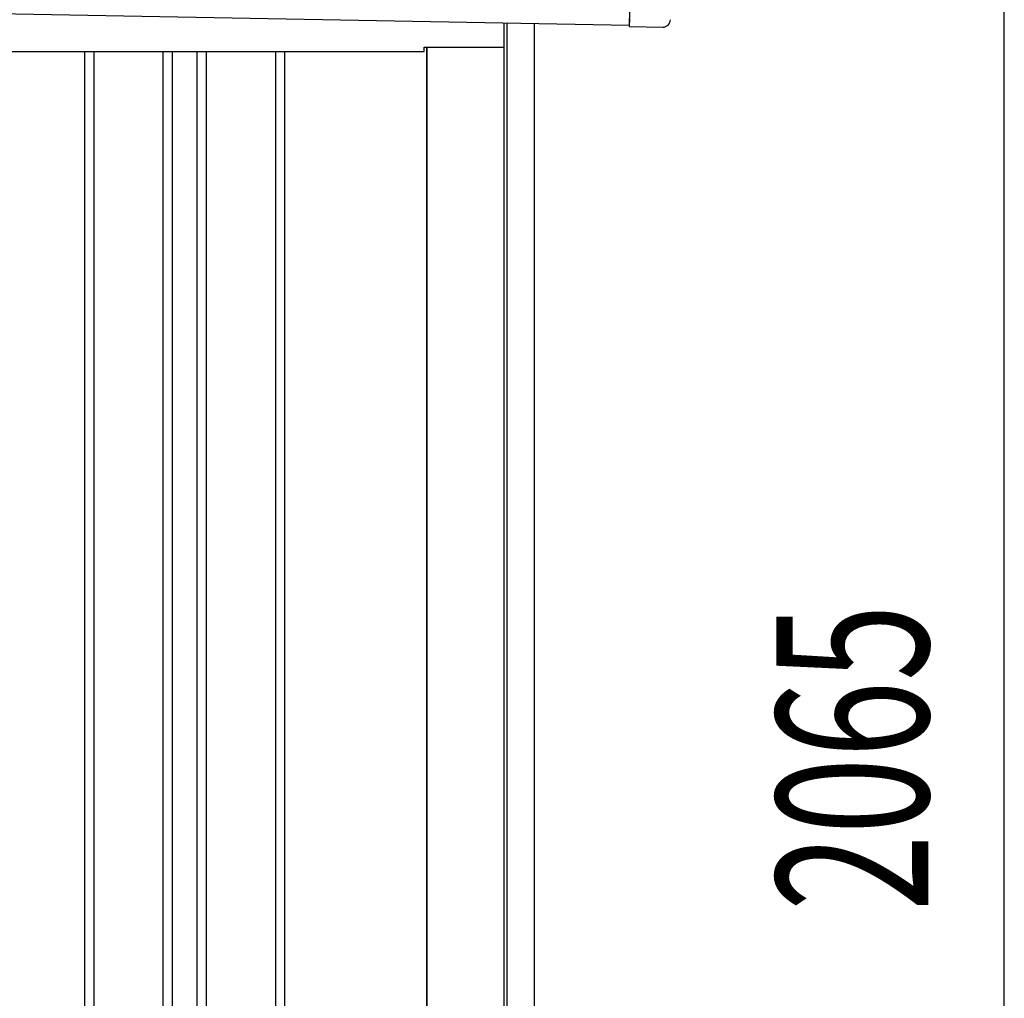
# Model space of a CAD drawing. Extents: x 543 to 20719, y 226 to 14052.
# Drawn here: x 7974 to 8623, y 12290 to 12934 of the extents above; entities that cross this region are included whole.
import ezdxf

# ---------------------------------------------------------------- set-up
doc = ezdxf.new("R2010")
doc.units = 0
doc.header["$LTSCALE"] = 50
doc.header["$MEASUREMENT"] = 0
for name, color, linetype in [('SUNPOU', 4, 'CONTINUOUS'), ('上枠左右A1_5', 1, 'CONTINUOUS'), ('壁パネル', 2, 'CONTINUOUS'), ('柱後', 3, 'CONTINUOUS'), ('鼻隠し後コーナー', 4, 'CONTINUOUS')]:
    doc.layers.add(name, color=color, linetype=linetype)
doc.styles.add('00', font='ROMANS', dxfattribs={"width": 0.666667, "bigfont": 'BIGFONT'})

msp = doc.modelspace()

# ---------------------------------------------------------------- linework, layer by layer
at = {"layer": 'SUNPOU'}
msp.add_line((8622.6, 11030.5), (8622.6, 13045.48), dxfattribs=at)
at = {"layer": '上枠左右A1_5'}
for p, q in [((8378.29, 13069.97), (8375.74, 12930)), ((5682.26, 12979.08), (8375.74, 12930)), ((8293.25, 12915.5), (8293.25, 12931.5)), ((5821.25, 12912.5), (8240.75, 12912.5)), ((8240.75, 12912.5), (8240.75, 12915.5)), ((8240.75, 12915.5), (8293.25, 12915.5))]:
    msp.add_line(p, q, dxfattribs=at)
at = {"layer": '壁パネル'}
for p, q in [((8017.12, 12912.5), (8017.12, 11056.5)), ((8023.12, 12912.5), (8023.12, 11056.5)), ((8068.76, 12912.5), (8068.76, 11056.5)), ((8074.76, 12912.5), (8074.76, 11056.5)), ((8091.12, 12912.5), (8091.12, 11056.5)), ((8097.12, 12912.5), (8097.12, 11056.5)), ((8142.77, 12912.5), (8142.77, 11056.5)), ((8148.77, 12912.5), (8148.77, 11056.5)), ((8242.19, 12915.5), (8242.19, 11055.5))]:
    msp.add_line(p, q, dxfattribs=at)
at = {"layer": '柱後'}
for p, q in [((8293.35, 11005.5), (8293.35, 12931.5)), ((8295.35, 11005.5), (8295.35, 12931.46)), ((8313.35, 11005.5), (8313.35, 12931.13)), ((8242.35, 12915.5), (8242.35, 11055.5))]:
    msp.add_line(p, q, dxfattribs=at)
at = {"layer": '鼻隠し後コーナー', "linetype": 'Continuous'}
for p, q in [((8375.81, 12934), (8375.72, 12929)), ((8375.72, 12929), (8397.71, 12928.6))]:
    msp.add_line(p, q, dxfattribs=at)
msp.add_arc((8397.81, 12933.6), 5, 268.9561, 358.9561, dxfattribs=at)

# ---------------------------------------------------------------- texts
at = {"layer": 'SUNPOU', "style": '00', "width": 0.666667}
msp.add_text('2065', height=100, rotation=90, dxfattribs=at).set_placement((8572.6, 12346.93))

doc.saveas('drawing.dxf')
